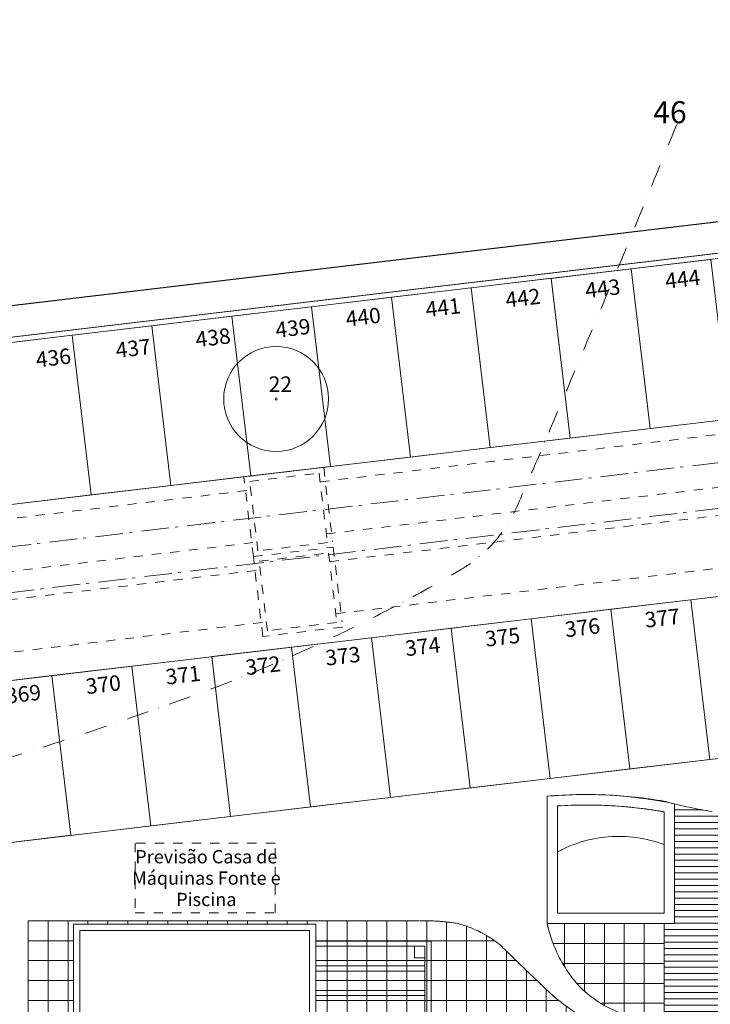
# Model space of a CAD drawing. Units: centimetres. Extents: x -9674 to 21826, y -10075 to 9936.
# Drawn here: x 4654 to 6629, y -408 to 2408 of the extents above; entities that cross this region are included whole.
import ezdxf

# ---------------------------------------------------------------- set-up
doc = ezdxf.new("R2010")
doc.units = ezdxf.units.CM
doc.header["$LTSCALE"] = 63.5
doc.header["$PDMODE"] = 1
doc.header["$PDSIZE"] = -2
for name, pattern in [('STYLE_01', [0.833282, 0.416565, -0.416718]), ('STYLE_06', [2.083282, 1.25, -0.416565, 0.138855, -0.277863]), ('STYLE_11', [2, 1, -0.5, 0.001, -0.499])]:
    doc.linetypes.add(name, pattern=pattern)
doc.layers.get('0').update_dxf_attribs({"lineweight": 0})
for name, color, linetype, lineweight in [('003', 251, 'Continuous', 0), ('01', 1, 'Continuous', 0), ('015', 43, 'Continuous', 0), ('02', 94, 'Continuous', 0), ('Cota', 7, 'Continuous', 0), ('CURVAS', 251, 'STYLE_11', 0), ('Eixos', 230, 'STYLE_06', 0), ('MP', 4, 'Continuous', 0), ('Projecao', 7, 'STYLE_01', 0), ('Texto', 7, 'Continuous', 0), ('VAGAS', 7, 'Continuous', 0), ('VegTransplantarTerreno', 150, 'Continuous', 0), ('ÁreasPermeáveis', 8, 'Continuous', 0)]:
    doc.layers.add(name, color=color, linetype=linetype, lineweight=lineweight)
doc.styles.add('Arial', font='ARIAL.TTF')
doc.dimstyles.new('padrao', dxfattribs={"dimtxt": 37.89605, "dimasz": 22.518005, "dimexe": 50, "dimexo": 39.75, "dimgap": 0.02, "dimtad": 1, "dimzin": 11, "dimtxsty": 'Arial', "dimblk": 'DOT', "dimcen": 0, "dimdle": 0.12, "dimaunit": 1, "dimazin": 0, "dimtfac": 0.8, "dimtix": 1, "dimtmove": 0, "dimatfit": 0, "dimldrblk": 'DOT', "dimfxl": 0, "dimfrac": 2, "dimtolj": 1, "dimtzin": 11, "dimarcsym": 0})

# ---------------------------------------------------------------- blocks, each defined once
blk = doc.blocks.new('*D334')
at = {"layer": 'Cota', "lineweight": -2}
h = blk.add_hatch(color=0, dxfattribs=at)
edge = h.paths.add_edge_path()
edge.add_arc((14103.3, 2625.4), 11.3, 0, 360, ccw=False)
h = blk.add_hatch(color=0, dxfattribs=at)
edge = h.paths.add_edge_path()
edge.add_arc((14402.8, 2315.8), 11.3, 0, 360, ccw=False)
at = {"layer": 'Cota', "color": 0, "lineweight": -2}
for centre in [(14103.3, 2625.4), (14402.8, 2315.8)]:
    blk.add_circle(centre, 11.3, dxfattribs=at)
blk.add_arc((14456.5, 2667.3), 355.6, 186.7761, 261.3263, dxfattribs=at)
at = {"layer": 'Defpoints', "color": 0, "lineweight": 0}
for p in [(14456.5, 2667.3), (-7440.6, 65.5), (12960.3, -7140.6)]:
    blk.add_point(p, dxfattribs=at)
at = {"layer": 'Cota', "color": 0, "lineweight": 0, "insert": (14096, 2498.6), "char_height": 44.212, "attachment_point": 1, "rotation": 315.9346, "line_spacing_factor": 0.96736, "style": 'Arial'}
blk.add_mtext('74° 33\' 1" ', dxfattribs=at)
blk = doc.blocks.new('_DOT')
at = {"color": 0, "linetype": 'ByBlock', "lineweight": -2}
blk.add_line((-0.5, 0), (-1, 0), dxfattribs=at)
at = {"color": 0, "linetype": 'ByBlock', "lineweight": -2, "const_width": 0.5}
blk.add_lwpolyline([(-0.25, 0, 1), (0.25, 0, 1)], format="xyb", close=True, dxfattribs=at)
blk = doc.blocks.new('*D340')
at = {"layer": 'Cota', "lineweight": -2}
h = blk.add_hatch(color=0, dxfattribs=at)
edge = h.paths.add_edge_path()
edge.add_arc((14445.9, 2756.6), 11.3, 0, 360, ccw=False)
h = blk.add_hatch(color=0, dxfattribs=at)
edge = h.paths.add_edge_path()
edge.add_arc((-7451.2, 154.7), 11.3, 0, 360, ccw=False)
at = {"layer": 'Cota', "color": 0, "lineweight": -2}
for p, q in [((14454.7, 2682.1), (14440, 2806.2)), ((14445.9, 2756.6), (14475.7, 2760.1)), ((-7451.2, 154.7), (14445.9, 2756.6)), ((-7442.4, 80.3), (-7457.1, 204.4)), ((-7481, 151.2), (-7451.2, 154.7))]:
    blk.add_line(p, q, dxfattribs=at)
for centre in [(14445.9, 2756.6), (-7451.2, 154.7)]:
    blk.add_circle(centre, 11.3, dxfattribs=at)
at = {"layer": 'Defpoints', "color": 0, "lineweight": 0}
for p in [(14456.5, 2667.3), (-7451.2, 154.7), (-7440.6, 65.5)]:
    blk.add_point(p, dxfattribs=at)
at = {"layer": 'Cota', "color": 0, "lineweight": 0, "insert": (3121.9, 1476.1), "char_height": 44.21, "attachment_point": 1, "rotation": 6.7761, "line_spacing_factor": 0.96736, "style": 'Arial'}
blk.add_mtext('22051', dxfattribs=at)
blk = doc.blocks.new('*D371')
at = {"layer": 'Cota', "lineweight": -2}
h = blk.add_hatch(color=0, dxfattribs=at)
edge = h.paths.add_edge_path()
edge.add_arc((-7160, 98.9), 11.3, 0, 360, ccw=False)
h = blk.add_hatch(color=0, dxfattribs=at)
edge = h.paths.add_edge_path()
edge.add_arc((-7395.9, -213.5), 11.3, 0, 360, ccw=False)
at = {"layer": 'Cota', "color": 0, "lineweight": -2}
for centre in [(-7160, 98.9), (-7395.9, -213.5)]:
    blk.add_circle(centre, 11.3, dxfattribs=at)
blk.add_arc((-7440.6, 65.5), 282.6, 279.1018, 6.7761, dxfattribs=at)
at = {"layer": 'Defpoints', "color": 0, "lineweight": 0}
for p in [(14456.5, 2667.3), (-7440.6, 65.5), (-7124.2, -1909.3)]:
    blk.add_point(p, dxfattribs=at)
at = {"layer": 'Cota', "color": 0, "lineweight": 0, "insert": (-7336.4, -256.6), "char_height": 44.212, "attachment_point": 1, "rotation": 45.9382, "line_spacing_factor": 0.96736, "style": 'Arial'}
blk.add_mtext('87° 40\' 28" ', dxfattribs=at)
blk = doc.blocks.new('*D373')
at = {"layer": 'Cota', "lineweight": -2}
h = blk.add_hatch(color=0, dxfattribs=at)
edge = h.paths.add_edge_path()
edge.add_arc((12995.8, -6907.5), 11.3, 0, 360, ccw=False)
h = blk.add_hatch(color=0, dxfattribs=at)
edge = h.paths.add_edge_path()
edge.add_arc((12724.5, -7140.6), 11.3, 0, 360, ccw=False)
at = {"layer": 'Cota', "color": 0, "lineweight": -2}
for centre in [(12995.8, -6907.5), (12724.5, -7140.6)]:
    blk.add_circle(centre, 11.3, dxfattribs=at)
blk.add_arc((12960.3, -7140.6), 235.8, 81.3263, 180, dxfattribs=at)
at = {"layer": 'Defpoints', "color": 0, "lineweight": 0}
for p in [(14456.5, 2667.3), (-6804.4, -7140.6), (12960.3, -7140.6)]:
    blk.add_point(p, dxfattribs=at)
at = {"layer": 'Cota', "color": 0, "lineweight": 0, "insert": (12641.7, -7022), "char_height": 44.212, "attachment_point": 1, "rotation": 41.7022, "line_spacing_factor": 0.96736, "style": 'Arial'}
blk.add_mtext('98° 40\' 25" ', dxfattribs=at)
blk = doc.blocks.new('Grupo-316')
at = {"layer": 'VegTransplantarTerreno', "color": 2, "lineweight": 0}
for radius in [150, 3]:
    blk.add_circle((5883.3, 1352.5), radius, dxfattribs=at)
at = {"layer": 'VegTransplantarTerreno', "color": 2, "lineweight": 0, "insert": (5861.9, 1417), "char_height": 44.21, "attachment_point": 1, "line_spacing_factor": 0.96736, "style": 'Arial'}
blk.add_mtext('22', dxfattribs=at)
blk = doc.blocks.new('Grupo-327')
at = {"layer": '01', "color": 1}
blk.add_blockref('Grupo-316', (0, 0), dxfattribs=at)
blk = doc.blocks.new('Grupo-288')
at = {"layer": 'Projecao', "color": 7, "lineweight": 0}
for p, q in [((6009.3, 1115.5), (10608.3, 1662)), ((6026.9, 966.5), (10626, 1513)), ((6036.4, 887.1), (10635.4, 1433.6)), ((6054.1, 738.2), (10653.1, 1284.6)), ((5791, 1129.9), (6019.4, 1157)), ((6019.4, 1157), (6044.8, 943.5)), ((5818.2, 901.5), (5791, 1129.9)), ((5807.7, 1116.7), (6006.3, 1140.3)), ((6006.3, 1140.3), (6029.9, 941.7)), ((5831.3, 918.1), (5807.7, 1116.7)), ((1044.2, 525.5), (5810.6, 1091.9)), ((1061.9, 376.6), (5828.3, 942.9)), ((6029.9, 941.7), (5831.3, 918.1)), ((5818.2, 901.5), (6046.6, 928.6)), ((5845.3, 673.1), (5818.2, 901.5)), ((5834.8, 888.3), (6033.4, 911.9)), ((6033.4, 911.9), (6057, 713.3)), ((6046.6, 928.6), (6071.9, 715.1)), ((5858.4, 689.7), (5834.8, 888.3)), ((1071.3, 297.2), (5837.8, 863.5)), ((1089, 148.2), (5855.5, 714.6)), ((6057, 713.3), (5858.4, 689.7)), ((6073.7, 700.2), (5845.3, 673.1))]:
    blk.add_line(p, q, dxfattribs=at)
blk = doc.blocks.new('Grupo-269')
at = {"layer": '01', "color": 1, "lineweight": 0}
for p, q in [((6327.1, -198.1), (5997.1, -198.1)), ((6309.1, -213.1), (5997.1, -213.1)), ((6309.1, -213.1), (6309.1, -900.1)), ((6327.1, -198.1), (6327.1, -900.1)), ((5997.1, -269.1), (6309.1, -269.1)), ((6309.1, -284.1), (5997.1, -284.1)), ((5997.1, -339.1), (6309.1, -339.1)), ((6309.1, -354.1), (5997.1, -354.1)), ((5997.1, -409.1), (6309.1, -409.1)), ((6309.1, -424.1), (5997.1, -424.1)), ((5997.1, -479.1), (6309.1, -479.1)), ((6309.1, -494.1), (5997.1, -494.1)), ((5997.1, -549.1), (6309.1, -549.1)), ((6309.1, -564.1), (5997.1, -564.1)), ((5997.1, -619.1), (6309.1, -619.1)), ((6309.1, -634.1), (5997.1, -634.1)), ((5997.1, -689.1), (6309.1, -689.1)), ((6309.1, -704.1), (5997.1, -704.1)), ((5997.1, -759.1), (6309.1, -759.1)), ((6309.1, -774.1), (5997.1, -774.1)), ((5997.1, -829.1), (6309.1, -829.1)), ((6309.1, -844.1), (5997.1, -844.1)), ((6309.1, -900.1), (5997.1, -900.1))]:
    blk.add_line(p, q, dxfattribs=at)
blk.add_lwpolyline([(6309.1, -774.1), (5997.1, -774.1), (5997.1, -759.1), (6309.1, -759.1), (6309.1, -704.1), (5997.1, -704.1), (5997.1, -689.1), (6309.1, -689.1), (6309.1, -634.1), (5997.1, -634.1), (5997.1, -619.1), (6309.1, -619.1), (6309.1, -564.1), (5997.1, -564.1), (5997.1, -549.1), (6309.1, -549.1), (6309.1, -494.1), (5997.1, -494.1), (5997.1, -479.1), (6309.1, -479.1), (6309.1, -424.1), (5997.1, -424.1), (5997.1, -409.1), (6309.1, -409.1), (6309.1, -354.1), (5997.1, -354.1), (5997.1, -339.1), (6309.1, -339.1), (6309.1, -284.1), (5997.1, -284.1), (5997.1, -269.1), (6309.1, -269.1), (6309.1, -246.1), (6279.1, -246.1), (6279.1, -213.1), (5997.1, -213.1), (5997.1, -198.1), (6327.1, -198.1), (6327.1, -900.1), (6279.1, -900.1), (6279.1, -852.1), (6309.1, -852.1), (6309.1, -844.1), (5997.1, -844.1), (5997.1, -829.1), (6309.1, -829.1)], close=True, dxfattribs=at)
blk = doc.blocks.new('Vagas-Verde')
at = {"layer": 'VAGAS', "color": 1, "lineweight": 0}
blk.add_lwpolyline([(230, 115), (230, -115), (-230, -115), (-230, 115)], close=True, dxfattribs=at)
blk.add_lwpolyline([(230, 115), (230, -115), (-230, -115), (-230, 115)], close=True, dxfattribs=at)
blk = doc.blocks.new('Grupo-109')
at = {"layer": '01', "color": 1}
for p, rotation in [((7039.8, 1509.8), 96.77609496280886), ((6811.4, 1482.7), 96.77609496280886), ((6583, 1455.6), 96.77609496280886), ((6354.6, 1428.4), 96.77609496280886), ((6126.2, 1401.3), 96.77609496280886), ((5897.8, 1374.2), 96.77609496303525), ((5669.4, 1347), 96.77609496371466), ((5441, 1319.9), 96.77609496371466), ((5212.6, 1292.7), 96.7760949632618), ((7210.7, 563.4), 96.7760949634734), ((6982.3, 536.3), 96.77609496324698), ((6753.9, 509.1), 96.77609496324698), ((6525.5, 482), 96.77609496324698), ((6297.1, 454.8), 96.77609496324698), ((6068.7, 427.7), 96.77609496324698), ((5840.3, 400.6), 96.77609496324698), ((5611.9, 373.4), 96.77609496324698), ((5383.5, 346.3), 96.77609496324698), ((5155.1, 319.2), 96.77609496324698)]:
    blk.add_blockref('Vagas-Verde', p, dxfattribs=dict(at, rotation=rotation))
blk = doc.blocks.new('Grupo-110')
at = {"layer": 'Texto', "color": 7, "lineweight": 0, "char_height": 44.21, "attachment_point": 1, "rotation": 6.7761, "line_spacing_factor": 0.96736, "style": 'Arial'}
for s, insert in [('444', (6993.6, 1711.5)), ('443', (6765.2, 1684.4)), ('442', (6536.8, 1657.3)), ('441', (6308.4, 1630.1)), ('440', (6080, 1603)), ('439', (5878.9, 1571.2)), ('438', (5650.5, 1544.1)), ('437', (5422, 1513.4)), ('436', (5193.6, 1486.3)), ('377', (6935.3, 741.9)), ('376', (6706.9, 714.7)), ('375', (6478.5, 687.6)), ('374', (6250.1, 660.5)), ('373', (6021.7, 633.3)), ('372', (5793.3, 606.2)), ('370', (5336.5, 551.9)), ('371', (5564.9, 579)), ('369', (5108.1, 524.8))]:
    blk.add_mtext(s, dxfattribs=dict(at, insert=insert))
blk = doc.blocks.new('Grupo-6')
at = {"layer": '003', "color": 9, "lineweight": 0}
for p, q in [((5174.1, -140.1), (6292.8, -140.1)), ((5174.1, -140.1), (5174.1, -2390.1)), ((5231.1, -140.1), (5231.1, -2464.6)), ((5288.1, -140.1), (5288.1, -2464.6)), ((5345.1, -140.1), (5345.1, -150.1)), ((5402.1, -140.1), (5402.1, -150.1)), ((5459.1, -140.1), (5459.1, -150.1)), ((5516.1, -140.1), (5516.1, -150.1)), ((5573.1, -140.1), (5573.1, -150.1)), ((5630.1, -140.1), (5630.1, -150.1)), ((5687.1, -140.1), (5687.1, -150.1)), ((5744.1, -140.1), (5744.1, -150.1)), ((5801.1, -140.1), (5801.1, -150.1)), ((5858.1, -140.1), (5858.1, -150.1)), ((5915.1, -140.1), (5915.1, -150.1)), ((5972.1, -140.1), (5972.1, -150.1)), ((6029.1, -140.1), (6029.1, -1080.6)), ((6086.1, -140.1), (6086.1, -1080.6)), ((6143.1, -140.1), (6143.1, -1080.6)), ((6200.1, -140.1), (6200.1, -1080.6)), ((6257.1, -140.1), (6257.1, -1080.6)), ((6294.1, -140.1), (6320, -140.1)), ((6314.1, -140), (6314.1, -900.1)), ((6371.1, -143.4), (6371.1, -900.1)), ((6428.1, -155.6), (6428.1, -900.1)), ((5174.1, -197.1), (5304.1, -197.1)), ((5997.1, -197.1), (6508.2, -197.1)), ((6485.1, -182), (6485.1, -900.1)), ((6542.1, -226.9), (6542.1, -900.1)), ((5174.1, -254.1), (5304.1, -254.1)), ((5997.1, -254.1), (6570.2, -254.1)), ((6599.1, -282), (6599.1, -900.1)), ((5174.1, -311.1), (5304.1, -311.1)), ((5997.1, -311.1), (6629.5, -311.1)), ((6656.1, -336.4), (6656.1, -900.1)), ((5174.1, -368.1), (5304.1, -368.1)), ((5997.1, -368.1), (6691.9, -368.1)), ((6713.1, -384.3), (6713.1, -900.1)), ((6770.1, -421.3), (6770.1, -900.1)), ((5174.1, -425.1), (5304.1, -425.1)), ((5997.1, -425.1), (6776.9, -425.1)), ((6827.1, -449.9), (6827.1, -900.1)), ((6884.1, -471.4), (6884.1, -900.1)), ((5174.1, -482.1), (5304.1, -482.1)), ((5997.1, -482.1), (6926.8, -482.1)), ((6941.1, -484.6), (6941.1, -900.1)), ((6998.1, -489.1), (6998.1, -2464.6)), ((7055.1, -489.1), (7055.1, -2464.6)), ((7112.1, -489.1), (7112.1, -2464.6)), ((7169.1, -489.1), (7169.1, -2464.6)), ((7226.1, -489.1), (7226.1, -2464.6)), ((5174.1, -539.1), (5304.1, -539.1)), ((5997.1, -539.1), (7263.1, -539.1)), ((5174.1, -596.1), (5304.1, -596.1)), ((5997.1, -596.1), (7263.1, -596.1)), ((5174.1, -653.1), (5304.1, -653.1)), ((5997.1, -653.1), (7263.1, -653.1)), ((5174.1, -710.1), (5304.1, -710.1)), ((5997.1, -710.1), (7263.1, -710.1)), ((5174.1, -767.1), (5304.1, -767.1)), ((5997.1, -767.1), (7263.1, -767.1)), ((5174.1, -824.1), (5304.1, -824.1)), ((5997.1, -824.1), (7263.1, -824.1)), ((5174.1, -881.1), (5304.1, -881.1)), ((5997.1, -881.1), (7263.1, -881.1)), ((5174.1, -938.1), (5304.1, -938.1)), ((5997.1, -938.1), (6279.1, -938.1)), ((6972.1, -938.1), (7263.1, -938.1)), ((5174.1, -995.1), (5304.1, -995.1)), ((5997.1, -995.1), (6279.1, -995.1)), ((6972.1, -995.1), (7263.1, -995.1)), ((5174.1, -1052.1), (5304.1, -1052.1)), ((5997.1, -1052.1), (6279.1, -1052.1)), ((6972.1, -1052.1), (7263.1, -1052.1)), ((5174.1, -1109.1), (5304.1, -1109.1)), ((6972.1, -1109.1), (7263.1, -1109.1)), ((5174.1, -1166.1), (5304.1, -1166.1)), ((6972.1, -1166.1), (7263.1, -1166.1)), ((5174.1, -1223.1), (5304.1, -1223.1)), ((6972.1, -1223.1), (7263.1, -1223.1)), ((5174.1, -1280.1), (5304.1, -1280.1)), ((6972.1, -1280.1), (7263.1, -1280.1)), ((5174.1, -1337.1), (5304.1, -1337.1)), ((6972.1, -1337.1), (7263.1, -1337.1)), ((5174.1, -1394.1), (5304.1, -1394.1)), ((6972.1, -1394.1), (7263.1, -1394.1)), ((5174.1, -1451.1), (5304.1, -1451.1)), ((6972.1, -1451.1), (7263.1, -1451.1)), ((5174.1, -1508.1), (5304.1, -1508.1)), ((6972.1, -1508.1), (7263.1, -1508.1)), ((5174.1, -1565.1), (5304.1, -1565.1)), ((6972.1, -1565.1), (7263.1, -1565.1)), ((5174.1, -1622.1), (5304.1, -1622.1)), ((6972.1, -1622.1), (7263.1, -1622.1)), ((5174.1, -1679.1), (5304.1, -1679.1)), ((6972.1, -1679.1), (7263.1, -1679.1)), ((5174.1, -1736.1), (5304.1, -1736.1)), ((6972.1, -1736.1), (7263.1, -1736.1)), ((5174.1, -1793.1), (5304.1, -1793.1)), ((6972.1, -1793.1), (7263.1, -1793.1)), ((5174.1, -1850.1), (5304.1, -1850.1)), ((6972.1, -1850.1), (7263.1, -1850.1)), ((5174.1, -1907.1), (5304.1, -1907.1)), ((6972.1, -1907.1), (7263.1, -1907.1)), ((5174.1, -1964.1), (5304.1, -1964.1)), ((5345.1, -1968.1), (5345.1, -2464.6)), ((6941.1, -1968.1), (6941.1, -2464.6)), ((6972.1, -1964.1), (7263.1, -1964.1)), ((5174.1, -2021.1), (5374.1, -2021.1)), ((6902.1, -2021.1), (7263.2, -2021.1)), ((5174.1, -2078.1), (5374.1, -2078.1)), ((6902.1, -2078.1), (7263.1, -2078.1)), ((5174.1, -2135.1), (5523.1, -2135.1)), ((5402.1, -2113.1), (5402.1, -2464.6)), ((5459.1, -2113.1), (5459.1, -2464.6)), ((5516.1, -2113.1), (5516.1, -2464.6)), ((6748.1, -2135.1), (7263.1, -2135.1)), ((6770.1, -2113.1), (6770.1, -2464.6)), ((6827.1, -2113.1), (6827.1, -2464.6)), ((6884.1, -2113.1), (6884.1, -2464.6)), ((5174.1, -2192.1), (5523.1, -2192.1)), ((6748.1, -2192.1), (7263.1, -2192.1)), ((5174.1, -2249.1), (5523.1, -2249.1)), ((6748.1, -2249.1), (7263.1, -2249.1)), ((5174.1, -2306.1), (5523.1, -2306.1)), ((6748.1, -2306.1), (7263.1, -2306.1)), ((5174.1, -2363.1), (5523.1, -2363.1)), ((6748.1, -2363.1), (7263.1, -2363.1)), ((5174.1, -2420.1), (5523.1, -2420.1)), ((6748.1, -2420.1), (7263.1, -2420.1))]:
    blk.add_line(p, q, dxfattribs=at)
blk = doc.blocks.new('Grupo-7')
at = {"layer": '003', "color": 9, "linetype": 'Continuous', "lineweight": 0, "flags": 128}
for points in [[(6320.5, -140.1), (6323.8, -140.2), (6327.1, -140.3), (6330.4, -140.4), (6333.7, -140.5), (6337, -140.7), (6340.3, -140.9), (6343.6, -141.1), (6346.9, -141.3), (6350.2, -141.5), (6353.5, -141.8), (6356.8, -142), (6360.1, -142.3), (6363.4, -142.6), (6366.6, -142.9), (6369.9, -143.3), (6373.2, -143.6), (6376.5, -144), (6379.8, -144.4), (6383, -144.8), (6386.3, -145.2), (6389.6, -145.7), (6392.8, -146.2), (6396.1, -146.6), (6399.4, -147.1), (6403.6, -148.2), (6407.9, -149.3), (6412.1, -150.5), (6416.3, -151.8), (6420.5, -153.1), (6424.6, -154.4), (6428.8, -155.8), (6432.9, -157.3), (6437, -158.8), (6441.1, -160.4), (6445.2, -162.1), (6449.2, -163.8), (6453.2, -165.5), (6457.2, -167.4), (6461.2, -169.2), (6465.1, -171.2), (6469, -173.1), (6472.9, -175.2), (6476.8, -177.3), (6480.6, -179.4), (6484.4, -181.6), (6488.2, -183.8), (6491.9, -186.1), (6495.6, -188.5), (6499.3, -190.9), (6502.9, -193.4), (6506.5, -195.9), (6510.1, -198.4), (6513.6, -201), (6517.1, -203.7), (6520.5, -206.4), (6524, -209.1), (6528.6, -213.6), (6533.2, -218.1), (6537.8, -222.6), (6542.4, -227.1), (6547, -231.6), (6551.6, -236.1), (6556.3, -240.6), (6560.9, -245.1), (6565.5, -249.6), (6570.2, -254.1), (6574.8, -258.6), (6579.4, -263.1), (6584.1, -267.5), (6588.7, -272), (6593.4, -276.5), (6598, -280.9), (6602.7, -285.4), (6607.3, -289.9), (6612, -294.3), (6616.6, -298.8), (6621.3, -303.2), (6626, -307.7), (6630.6, -312.1), (6635.3, -316.6), (6640, -321), (6644.6, -325.5), (6649.3, -329.9), (6654, -334.3), (6658.7, -338.8), (6663.4, -343.2), (6668, -347.6), (6672.7, -352.1), (6678.1, -356.7), (6683.6, -361.3), (6689.1, -365.9), (6694.7, -370.3), (6700.3, -374.7), (6706, -379.1), (6711.7, -383.3), (6717.5, -387.5), (6723.4, -391.7), (6729.2, -395.7), (6735.2, -399.7), (6741.1, -403.6), (6747.2, -407.5), (6753.2, -411.3), (6759.3, -415), (6765.5, -418.6), (6771.7, -422.2), (6777.9, -425.7), (6784.2, -429.1), (6790.5, -432.4), (6796.9, -435.7), (6803.3, -438.9), (6809.7, -442), (6816.2, -445), (6822.7, -448), (6829.2, -450.8), (6835.8, -453.6), (6842.4, -456.4), (6849, -459), (6855.7, -461.6), (6862.4, -464.1), (6869.1, -466.5), (6872.9, -467.8), (6876.6, -469), (6880.4, -470.3), (6884.1, -471.4), (6887.9, -472.6), (6891.7, -473.7), (6895.5, -474.8), (6899.3, -475.8), (6903.2, -476.8), (6907, -477.8), (6910.9, -478.7), (6914.7, -479.6), (6918.6, -480.4), (6922.4, -481.2), (6926.3, -482), (6930.2, -482.7), (6934.1, -483.4), (6938, -484.1), (6941.9, -484.7), (6945.8, -485.2), (6949.8, -485.8), (6953.7, -486.3), (6957.6, -486.7), (6961.5, -487.2), (6965.5, -487.5), (6969.4, -487.9), (6973.4, -488.2), (6977.3, -488.4), (6981.3, -488.7), (6985.2, -488.8), (6989.2, -489), (6993.1, -489.1), (7263.1, -489.1), (7263.1, -2464.6), (6748.1, -2464.6), (6748.1, -2113.1), (6902.1, -2113.1), (6902.1, -1968.1), (6972.1, -1968.1), (6972.1, -1394.1), (6972.1, -900.1), (6279.1, -900.1), (6279.1, -1080.6), (5997.1, -1080.6), (5997.1, -150.1), (5304.1, -150.1), (5304.1, -1394.1), (5304.1, -1968.1), (5374.1, -1968.1), (5374.1, -2113.1), (5523.1, -2113.1), (5523.1, -2464.6), (5174.1, -2464.6), (5174.1, -140.1), (6292.8, -140.1)], [(6294.1, -140.1), (6297.4, -140), (6300.7, -140), (6304, -140), (6307.3, -139.9), (6310.6, -140), (6313.9, -140), (6317.2, -140), (6320.5, -140.1)]]:
    blk.add_lwpolyline(points, dxfattribs=at)
at = {"layer": '003', "color": 9}
blk.add_blockref('Grupo-6', (0, 0), dxfattribs=at)
blk = doc.blocks.new('Grupo-9')
at = {"layer": '003', "color": 9, "lineweight": 0}
for p, q in [((8501.2, -148.1), (7263.1, -148.1)), ((7287.9, -148.1), (7287.9, -428.1)), ((7344.9, -148.1), (7344.9, -428.1)), ((7401.9, -148.1), (7401.9, -428.1)), ((7458.9, -148.1), (7458.9, -428.1)), ((7515.9, -148.1), (7515.9, -428.1)), ((7572.9, -148.1), (7572.9, -428.1)), ((7629.9, -148.1), (7629.9, -428.1)), ((7686.9, -148.1), (7686.9, -428.1)), ((7743.9, -148.1), (7743.9, -428.1)), ((7800.9, -148.1), (7800.9, -428.1)), ((7857.9, -148.1), (7857.9, -428.1)), ((7914.9, -148.1), (7914.9, -428.1)), ((7971.9, -148.1), (7971.9, -428.1)), ((8028.9, -148.1), (8028.9, -428.1)), ((8085.9, -148.1), (8085.9, -428.1)), ((8142.9, -148.1), (8142.9, -428.1)), ((8199.9, -148.1), (8199.9, -428.1)), ((8256.9, -148.1), (8256.9, -428.1)), ((8313.9, -148.1), (8313.9, -428.1)), ((8370.9, -148.1), (8370.9, -428.1)), ((8427.9, -148.1), (8427.9, -428.1)), ((8484.9, -148.1), (8484.9, -428.1)), ((8541.9, -148.1), (8541.9, -428.1)), ((8598.9, -205.1), (7263.1, -205.1)), ((8598.9, -262.1), (7263.1, -262.1)), ((8598.9, -319.1), (7263.1, -319.1)), ((8598.9, -376.1), (7263.1, -376.1))]:
    blk.add_line(p, q, dxfattribs=at)
blk = doc.blocks.new('Grupo-10')
at = {"layer": '003', "color": 9, "lineweight": 0}
for p, q in [((6658.6, -148.1), (6993.1, -148.1)), ((6708.1, -148.1), (6708.1, -270.7)), ((6765.1, -148.1), (6765.1, -341.3)), ((6822.1, -148.1), (6822.1, -381.9)), ((6879.1, -148.1), (6879.1, -408)), ((6936.1, -148.1), (6936.1, -422.9)), ((6993.1, -148.1), (6993.1, -428.1)), ((6675.6, -205.1), (6993.1, -205.1)), ((6703, -262.1), (6993.1, -262.1)), ((6743.3, -319.1), (6993.1, -319.1)), ((6812.3, -376.1), (6993.1, -376.1))]:
    blk.add_line(p, q, dxfattribs=at)
blk = doc.blocks.new('Grupo-11')
at = {"layer": '003', "color": 9, "linetype": 'Continuous', "lineweight": 0}
for points in [[(6993.1, -428.1), (6984.9, -427.9), (6976.7, -427.6), (6968.5, -427), (6960.3, -426.3), (6952.1, -425.3), (6944, -424.2), (6935.9, -422.9), (6927.8, -421.4), (6919.7, -419.7), (6911.7, -417.8), (6903.8, -415.7), (6895.9, -413.4), (6888, -411), (6880.2, -408.4), (6872.5, -405.6), (6864.8, -402.6), (6857.2, -399.4), (6849.7, -396.1), (6842.3, -392.6), (6834.9, -388.9), (6827.7, -385), (6820.5, -381), (6813.4, -376.8), (6806.5, -372.4), (6799.6, -367.9), (6792.8, -363.2), (6786.2, -358.4), (6779.7, -353.4), (6773.2, -348.2), (6766.9, -342.9), (6760.8, -337.5), (6754.7, -331.9), (6750.3, -327.1), (6746, -322.2), (6741.7, -317.2), (6737.5, -312.1), (6733.4, -307), (6729.4, -301.8), (6725.5, -296.5), (6721.7, -291.2), (6717.9, -285.8), (6714.3, -280.4), (6710.7, -274.9), (6707.2, -269.3), (6703.9, -263.7), (6700.6, -258), (6697.4, -252.3), (6694.3, -246.5), (6691.3, -240.6), (6688.4, -234.7), (6685.6, -228.8), (6682.9, -222.8), (6680.3, -216.8), (6677.8, -210.7), (6675.4, -204.6), (6673.2, -198.5), (6671, -192.3), (6668.9, -186.1), (6666.9, -179.8), (6665, -173.5), (6663.3, -167.2), (6661.6, -160.9), (6660, -154.5), (6658.6, -148.1), (6993.1, -148.1)], [(7263.1, -148.1), (8598.9, -148.1), (8598.9, -428.1), (7263.1, -428.1)]]:
    blk.add_lwpolyline(points, close=True, dxfattribs=at)
at = {"layer": '003', "color": 9}
for name in ['Grupo-10', 'Grupo-9']:
    blk.add_blockref(name, (0, 0), dxfattribs=at)
blk = doc.blocks.new('Grupo-21')
at = {"layer": '003', "color": 9, "lineweight": 0}
for p, q in [((7023.1, 176.9), (7103.9, 176.9)), ((7023.1, 158.9), (7233.1, 158.9)), ((7023.1, 140.9), (7233.1, 140.9)), ((7023.1, 122.9), (7233.1, 122.9)), ((7023.1, 104.9), (7233.1, 104.9)), ((7023.1, 86.9), (7233.1, 86.9)), ((7023.1, 68.9), (7233.1, 68.9)), ((7023.1, 50.9), (7233.1, 50.9)), ((7023.1, 32.9), (7233.1, 32.9)), ((7023.1, 14.9), (7233.1, 14.9)), ((7023.1, -3.1), (7233.1, -3.1)), ((7023.1, -21.1), (7233.1, -21.1)), ((7023.1, -39.1), (7233.1, -39.1)), ((7023.1, -57.1), (7233.1, -57.1)), ((7023.1, -75.1), (7233.1, -75.1)), ((7023.1, -93.1), (7233.1, -93.1)), ((7023.1, -111.1), (7233.1, -111.1)), ((7023.1, -129.1), (7233.1, -129.1)), ((6993.1, -165.1), (7263.1, -165.1)), ((7023.1, -147.1), (7233.1, -147.1)), ((6993.1, -183.1), (7263.1, -183.1)), ((6993.1, -201.1), (7263.1, -201.1)), ((6993.1, -219.1), (7263.1, -219.1)), ((6993.1, -237.1), (7263.1, -237.1)), ((6993.1, -255.1), (7263.1, -255.1)), ((6993.1, -273.1), (7263.1, -273.1)), ((6993.1, -291.1), (7263.1, -291.1)), ((6993.1, -309.1), (7263.1, -309.1)), ((6993.1, -327.1), (7263.1, -327.1)), ((6993.1, -345.1), (7263.1, -345.1)), ((6993.1, -363.1), (7263.1, -363.1)), ((6993.1, -381.1), (7263.1, -381.1)), ((6993.1, -399.1), (7263.1, -399.1)), ((6993.1, -417.1), (7263.1, -417.1)), ((6993.1, -435.1), (7263.1, -435.1)), ((6993.1, -453.1), (7263.1, -453.1)), ((6993.1, -471.1), (7263.1, -471.1))]:
    blk.add_line(p, q, dxfattribs=at)
blk = doc.blocks.new('Grupo-22')
at = {"layer": '003', "color": 9, "linetype": 'Continuous', "lineweight": 0}
blk.add_line((6658.6, -148.1), (6658.6, 216.1), dxfattribs=at)
at = {"layer": '003', "color": 9, "linetype": 'Continuous', "lineweight": 0, "flags": 128}
blk.add_lwpolyline([(7023.1, -148.1), (7023.1, 194.2, 0.076407), (6658.6, 216.1), (6658.6, -148.1), (7023.1, -148.1)], format="xyb", dxfattribs=at)
at = {"layer": '003', "color": 9, "linetype": 'Continuous', "lineweight": 0}
for points in [[(6698, 188.9), (6688.6, 188.3), (6688.6, 57.3), (6696.5, 61.4), (6705.6, 66), (6714.9, 70.2), (6724.3, 74.2), (6733.8, 77.9), (6743.3, 81.4), (6753, 84.6), (6762.8, 87.5), (6772.6, 90.2), (6782.5, 92.6), (6792.5, 94.7), (6802.6, 96.5), (6812.6, 98), (6822.7, 99.3), (6832.9, 100.3), (6843.1, 101), (6853.3, 101.4), (6863.5, 101.5), (6873.6, 101.4), (6883.8, 101), (6894, 100.2), (6904.2, 99.2), (6914.3, 98), (6924.3, 96.4), (6934.4, 94.6), (6944.3, 92.4), (6954.3, 90), (6964.1, 87.4), (6973.9, 84.4), (6983.5, 81.2), (6993.1, 77.7), (6993.1, 171.2), (6993, 171.2), (6992.8, 171.3), (6992.7, 171.3), (6992.6, 171.3), (6992.4, 171.4), (6992.3, 171.4), (6992.2, 171.4), (6992, 171.5), (6991.9, 171.5), (6991.8, 171.5), (6991.6, 171.6), (6991.5, 171.6), (6991.4, 171.7), (6991.2, 171.7), (6991.1, 171.7), (6991, 171.8), (6990.8, 171.8), (6990.7, 171.8), (6990.5, 171.9), (6990.4, 171.9), (6990.3, 171.9), (6990.1, 172), (6990, 172), (6989.9, 172.1), (6989.7, 172.1), (6989.6, 172.1), (6989.5, 172.2), (6989.3, 172.2), (6989.2, 172.2), (6989.1, 172.3), (6988.9, 172.3), (6988.8, 172.3), (6979.2, 174), (6969.6, 175.5), (6960, 177), (6950.3, 178.4), (6940.7, 179.7), (6931.1, 181), (6921.4, 182.2), (6911.7, 183.3), (6902.1, 184.3), (6892.4, 185.3), (6882.7, 186.1), (6873, 187), (6863.3, 187.7), (6853.6, 188.4), (6843.9, 189), (6834.2, 189.5), (6824.4, 189.9), (6814.7, 190.3), (6805, 190.6), (6795.3, 190.8), (6785.5, 190.9), (6775.8, 191), (6766.1, 191), (6756.3, 190.9), (6746.6, 190.8), (6736.9, 190.5), (6727.2, 190.2), (6717.4, 189.8), (6707.7, 189.4)], [(6696.5, 61.4), (6688.6, 57.3), (6688.6, -118.1), (6993.1, -118.1), (6993.1, 77.7), (6983.5, 81.2), (6973.9, 84.4), (6964.1, 87.4), (6954.3, 90), (6944.3, 92.4), (6934.4, 94.6), (6924.3, 96.4), (6914.3, 98), (6904.2, 99.2), (6894, 100.2), (6883.8, 101), (6873.6, 101.4), (6863.5, 101.5), (6853.3, 101.4), (6843.1, 101), (6832.9, 100.3), (6822.7, 99.3), (6812.6, 98), (6802.6, 96.5), (6792.5, 94.7), (6782.5, 92.6), (6772.6, 90.2), (6762.8, 87.5), (6753, 84.6), (6743.3, 81.4), (6733.8, 77.9), (6724.3, 74.2), (6714.9, 70.2), (6705.6, 66)]]:
    blk.add_lwpolyline(points, close=True, dxfattribs=at)
at = {"layer": '003', "color": 9, "linetype": 'Continuous', "lineweight": 0, "flags": 128}
blk.add_lwpolyline([(6688.6, 188.3), (6688.6, -118.1), (6993.1, -118.1), (6993.1, 171.4, 0.060634)], format="xyb", close=True, dxfattribs=at)
blk.add_lwpolyline([(7130.2, 172.4), (7122, 173.7), (7113.9, 175.1), (7105.8, 176.6), (7097.7, 178.1), (7089.6, 179.6), (7081.5, 181.2), (7073.4, 182.8), (7065.3, 184.5), (7057.2, 186.3), (7049.2, 188), (7041.1, 189.9), (7033.1, 191.8), (7025.1, 193.7), (7023.1, 194.2), (7023.1, -148.1), (6993.1, -148.1), (6993.1, -489.1)], dxfattribs=at)
at = {"layer": '003', "color": 9, "linetype": 'Continuous', "lineweight": 0}
for points in [[(6754.7, -331.9), (6750.3, -327.1), (6746, -322.2), (6741.7, -317.2), (6737.5, -312.1), (6733.4, -307), (6729.4, -301.8), (6725.5, -296.5), (6721.7, -291.2), (6717.9, -285.8), (6714.3, -280.4), (6710.7, -274.9), (6707.2, -269.3), (6703.9, -263.7), (6700.6, -258), (6697.4, -252.3), (6694.3, -246.5), (6691.3, -240.6), (6688.4, -234.7), (6685.6, -228.8), (6682.9, -222.8), (6680.3, -216.8), (6677.8, -210.7), (6675.4, -204.6), (6673.2, -198.5), (6671, -192.3), (6668.9, -186.1), (6666.9, -179.8), (6665, -173.5), (6663.3, -167.2), (6661.6, -160.9), (6660, -154.5), (6658.6, -148.1)], [(6820.5, -381), (6813.4, -376.8), (6806.5, -372.4), (6799.6, -367.9), (6792.8, -363.2), (6786.2, -358.4), (6779.7, -353.4), (6773.2, -348.2), (6766.9, -342.9), (6760.8, -337.5), (6754.7, -331.9)]]:
    blk.add_lwpolyline(points, dxfattribs=at)
at = {"layer": '01', "color": 1}
for name in ['Grupo-21', 'Grupo-11']:
    blk.add_blockref(name, (0, 0), dxfattribs=at)

msp = doc.modelspace()

# ---------------------------------------------------------------- linework, layer by layer
at = {"layer": '003', "color": 9, "linetype": 'Continuous', "lineweight": 0}
msp.add_lwpolyline([(-7038.452, -365.046), (9917.193, 1649.618), (10458.806, 1523.031), (10655.877, -135.538), (10159.229, -193.356), (9998.922, 1155.811), (4060.693, 450.233)], dxfattribs=at)
at = {"layer": '01', "color": 1, "lineweight": 0}
for p, q in [((5782.822, -242.561), (5782.822, -275.561)), ((5782.822, -275.561), (5812.822, -275.561))]:
    msp.add_line(p, q, dxfattribs=at)
at = {"layer": '01', "color": 1, "lineweight": 0, "flags": 128}
msp.add_lwpolyline([(-6029.068, -6665.564), (10180.112, -6665.564), (10234.013, -6312.227), (10698.61, -3266.713), (10204.314, -3191.401), (9750.603, -6165.564), (9330, -6165.564), (8835.822, -6165.564), (8835.822, -5015.564), (8335.822, -5015.564), (8335.822, -6165.564), (-5602.797, -6165.564), (-6424.484, -1036.629, -0.2041924), (-6380.919, -861.633, -0.2041924), (-6224.518, -771.852), (9998.923, 1155.811), (10159.231, -193.355), (10655.878, -135.537), (10458.808, 1523.031), (9917.195, 1649.618), (-7038.45, -365.046)], format="xyb", close=True, dxfattribs=at)
at = {"layer": '01', "color": 9, "linetype": 'Continuous', "lineweight": 0, "flags": 128}
msp.add_lwpolyline([(5482.822, -947.561), (5482.822, -197.561), (4825.822, -197.561), (4825.822, -1979.561), (6457.822, -1979.561), (6457.822, -947.561)], close=True, dxfattribs=at)
at = {"layer": '015', "color": 7, "lineweight": 0}
msp.add_lwpolyline([(10380.516, 2183.01), (-7043.086, 112.744), (-7040.711, 97.921), (10382.286, 2168.115)], close=True, dxfattribs=at)
at = {"layer": '02', "color": 2, "lineweight": 0}
msp.add_lwpolyline([(4807.822, -179.561), (4807.822, -1997.561), (4877.822, -1997.561), (6405.822, -1997.561), (6475.822, -1997.561), (6475.822, -929.561), (5830.822, -929.561), (5782.822, -929.561), (5607.822, -929.561), (5500.822, -929.561), (5500.822, -179.561)], close=True, dxfattribs=at)
at = {"layer": 'CURVAS', "color": 9, "lineweight": 0, "flags": 128}
msp.add_lwpolyline([(6532.702, 2108.331), (6532.702, 2108.331, -0.00136774), (6418.676, 1828.261), (6418.676, 1828.261, -0.00175481), (6328.44, 1610.527, -0.0012583), (6133.591, 1148.264), (6133.591, 1148.264, -0.0043337), (6075.518, 1014.684), (6075.518, 1014.684), (6075.518, 1014.684, -0.1565772), (5914.014, 833.997), (5914.014, 833.997), (5914.014, 833.997, -0.04476893), (5164.461, 479.939), (5164.461, 479.939, -0.01791192), (4382.535, 224.29, -0.05263969), (4106.205, 175.435, -0.01067988), (3482.042, 145.171), (3482.042, 145.171, 0.01038837), (2840.349, 114.433), (2840.349, 114.433, 0.0004641), (2232.274, 72.06), (2232.274, 72.06, 0.00132031), (2018.583, 56.403), (2018.583, 56.403, 0.00905722), (1545.761, 11.877), (1545.761, 11.877, -0.00319632), (207.621, -129.978), (207.621, -129.978), (207.621, -129.978, -0.01198694), (-862.686, -210.671), (-862.686, -210.671, -0.12011918), (-969.416, -190.386, -0.07853512), (-1011.766, -162.418, -0.01738949), (-1174.532, -2.945), (-1174.532, -2.945, -0.03517426), (-1357.707, 218.76), (-1357.707, 218.76, 0.02933916), (-1574.118, 487.001, 0.18118993), (-1983.693, 697.521), (-1983.693, 697.521, -0.25558783), (-2258.387, 892.284), (-2258.387, 892.284), (-2258.387, 892.284, -0.01812916), (-2283.056, 947.923), (-2283.056, 947.923)], format="xyb", dxfattribs=at)
at = {"layer": 'Eixos', "color": 9, "lineweight": 0}
msp.add_line((9949.566, 1401.705), (4031.197, 698.487), dxfattribs=at)
at = {"layer": 'MP', "color": 4, "lineweight": 0, "flags": 128}
msp.add_lwpolyline([(-7124.242, -1909.308), (-7766.058, -2012.131), (-7065.203, -6386.853, 0.0873523), (-6804.41, -7140.564), (12960.275, -7140.564), (14456.476, 2667.315), (-7440.619, 65.509)], format="xyb", close=True, dxfattribs=at)
at = {"layer": 'Projecao', "color": 7, "linetype": 'STYLE_06', "lineweight": 0}
msp.add_lwpolyline([(13743.453, 1938.773), (13750.388, 1984.232), (-6755.089, -452.221), (-6442.612, -2402.695), (-7084.428, -2505.517), (-6477.726, -6292.538), (-6458.499, -6393.129), (-6425.967, -6516.666), (-6387.106, -6545.564), (12449.159, -6545.564), (13743.453, 1938.773)], dxfattribs=at)
at = {"layer": 'Projecao', "color": 7, "lineweight": 0}
msp.add_lwpolyline([(4984.022, -147.171), (5384.022, -147.171), (5384.022, 52.829), (4984.022, 52.829)], close=True, dxfattribs=at)
at = {"layer": 'ÁreasPermeáveis', "color": 9, "lineweight": 0, "flags": 128}
for points in [[(5796.462, -169.561), (4677.82, -169.561), (4677.82, -1810), (4677.82, -2369.561), (4677.82, -2419.561), (4677.82, -2494.061), (5026.82, -2494.061), (5026.82, -2835), (5026.82, -2987.561), (5494.942, -2987.566), (5494.942, -3067.566), (4660, -3067.561), (4606.822, -3067.561), (4574.942, -3067.561), (4574.942, -77.561), (4146.822, -77.561), (4114.942, -77.561), (4114.97, -6.554), (9596.412, 644.749)], [(6633.896, 142.916), (6625.754, 144.259), (6617.62, 145.651), (6609.495, 147.093), (6601.379, 148.584), (6593.272, 150.124), (6585.175, 151.714), (6577.087, 153.353), (6569.01, 155.041), (6560.943, 156.779), (6552.887, 158.565), (6544.841, 160.401), (6536.808, 162.285), (6528.785, 164.218), (6520.775, 166.201), (6512.777, 168.231), (6504.791, 170.311), (6496.818, 172.439), (6486.473, 174.195), (6476.114, 175.867), (6465.742, 177.454), (6455.358, 178.958), (6444.961, 180.377), (6434.553, 181.712), (6424.135, 182.962), (6413.707, 184.127), (6403.27, 185.208), (6392.824, 186.204), (6382.371, 187.115), (6371.911, 187.941), (6361.444, 188.682), (6350.972, 189.338), (6340.494, 189.909), (6330.013, 190.395), (6319.527, 190.796), (6309.039, 191.112), (6298.549, 191.342), (6288.057, 191.487), (6277.564, 191.547), (6267.071, 191.522), (6256.579, 191.412), (6246.088, 191.217), (6235.598, 190.936), (6225.112, 190.57), (6214.629, 190.119), (6204.149, 189.583), (6193.675, 188.962), (6183.206, 188.255), (6172.743, 187.464), (6162.286, 186.588), (6162.286, -177.561), (6163.738, -183.959), (6165.296, -190.332), (6166.961, -196.678), (6168.731, -202.996), (6170.606, -209.283), (6172.586, -215.538), (6174.671, -221.759), (6176.859, -227.944), (6179.15, -234.091), (6181.543, -240.2), (6184.038, -246.268), (6186.634, -252.293), (6189.33, -258.274), (6192.126, -264.21), (6195.02, -270.097), (6198.013, -275.936), (6201.102, -281.724), (6204.288, -287.459), (6207.569, -293.141), (6210.944, -298.766), (6214.413, -304.335), (6217.975, -309.845), (6221.628, -315.295), (6225.371, -320.683), (6229.204, -326.007), (6233.125, -331.267), (6237.134, -336.461), (6241.229, -341.587), (6245.409, -346.644), (6249.672, -351.63), (6254.019, -356.545), (6258.447, -361.386), (6264.484, -366.969), (6270.651, -372.409), (6276.943, -377.703), (6283.358, -382.848), (6289.891, -387.842), (6296.539, -392.682), (6303.299, -397.365), (6310.167, -401.888), (6317.138, -406.249), (6324.21, -410.446)], [(6209.723, -408.547), (6204.044, -404.211), (6198.417, -399.808), (6192.842, -395.339), (6187.321, -390.803), (6181.854, -386.203), (6176.441, -381.538), (6171.752, -377.113), (6167.066, -372.685), (6162.381, -368.254), (6157.7, -363.821), (6153.021, -359.385), (6148.345, -354.946), (6143.671, -350.505), (6138.999, -346.06), (6134.33, -341.614), (6129.664, -337.164), (6125.001, -332.712), (6120.339, -328.257), (6115.681, -323.8), (6111.025, -319.34), (6106.371, -314.877), (6101.72, -310.412), (6097.072, -305.944), (6092.426, -301.473), (6087.783, -296.999), (6083.142, -292.523), (6078.504, -288.044), (6073.869, -283.563), (6069.236, -279.079), (6064.605, -274.592), (6059.978, -270.103), (6055.352, -265.611), (6050.73, -261.116), (6046.11, -256.619), (6041.492, -252.119), (6036.877, -247.616), (6032.265, -243.111), (6027.655, -238.603), (6024.24, -235.853), (6020.787, -233.151), (6017.296, -230.497), (6013.769, -227.892), (6010.206, -225.337), (6006.608, -222.831), (6002.975, -220.376), (5999.308, -217.972), (5995.608, -215.62), (5991.875, -213.319), (5988.111, -211.07), (5984.315, -208.875), (5980.49, -206.732), (5976.635, -204.643), (5972.751, -202.608), (5968.839, -200.627), (5964.9, -198.701), (5960.934, -196.83), (5956.943, -195.015), (5952.927, -193.255), (5948.887, -191.552), (5944.823, -189.905), (5940.737, -188.315), (5936.629, -186.782), (5932.499, -185.307), (5928.35, -183.889), (5924.182, -182.53), (5919.994, -181.228), (5915.79, -179.986), (5911.568, -178.802), (5907.33, -177.676), (5903.077, -176.611), (5899.814, -176.108), (5896.549, -175.624), (5893.281, -175.158), (5890.011, -174.71), (5886.738, -174.28), (5883.463, -173.869), (5880.185, -173.475), (5876.906, -173.1), (5873.624, -172.742), (5870.34, -172.403), (5867.055, -172.083), (5863.768, -171.78), (5860.479, -171.496), (5857.189, -171.229), (5853.898, -170.981), (5850.605, -170.752), (5847.31, -170.54), (5844.015, -170.347), (5840.719, -170.172), (5837.422, -170.015), (5834.124, -169.877), (5830.825, -169.757), (5827.525, -169.655), (5824.225, -169.571), (5820.925, -169.506), (5817.625, -169.459), (5814.324, -169.43), (5811.023, -169.42), (5807.722, -169.428), (5804.421, -169.454), (5801.12, -169.498), (5797.82, -169.561)]]:
    msp.add_lwpolyline(points, dxfattribs=at)

# ---------------------------------------------------------------- block references
at = {"color": 7, "lineweight": 0}
msp.add_blockref('Grupo-22', (-496.295, -29.471), dxfattribs=at)
at = {"layer": '01', "color": 1, "lineweight": 0}
for name in ['Grupo-109', 'Grupo-110', 'Grupo-288', 'Grupo-7', 'Grupo-269']:
    msp.add_blockref(name, (-496.295, -29.471), dxfattribs=at)
at = {"layer": 'VegTransplantarTerreno', "color": 2, "lineweight": 0}
msp.add_blockref('Grupo-327', (-496.295, -29.471), dxfattribs=at)

# ---------------------------------------------------------------- texts
at = {"layer": 'CURVAS', "color": 9, "lineweight": 0, "insert": (6465.707, 2174.718), "char_height": 63.1601, "attachment_point": 1, "line_spacing_factor": 0.96736, "style": 'Arial'}
msp.add_mtext('46', dxfattribs=at)
at = {"layer": 'Texto', "color": 7, "lineweight": 0, "insert": (5187.437, 32.662), "char_height": 37.89605, "width": 590, "attachment_point": 2, "line_spacing_factor": 0.96736, "style": 'Arial'}
msp.add_mtext('Previsão Casa de Máquinas Fonte e Piscina', dxfattribs=at)

# ---------------------------------------------------------------- dimensions: what is measured, and where the dimension line sits
at = {"layer": 'Cota', "color": 7, "lineweight": 0}
dim = msp.add_linear_dim(base=(-7451.223, 154.749), p1=(14456.476, 2667.315), p2=(-7440.619, 65.509), angle=186.776095, dimstyle='padrao', override={"dimtxt": 44.212059, "dimgap": 5, "dimdec": 0, "dimpost": '<>', "dimtxsty": 'Arial', "dimtmove": 2}, dxfattribs=at)
dim.commit()
dim.dimension.update_dxf_attribs({"geometry": '*D340', "text_midpoint": (3214.787, 1427.116), "dimtype": 161})
for base, center, p1, p2, picture, middle in [((14200.885, 2420.051), (14456.476, 2667.315), (12960.275, -7140.564), (-7440.619, 65.509), '*D334', (14205.672, 2408.192)), ((-7215.108, -104.802), (-7440.619, 65.509), (14456.476, 2667.315), (-7124.242, -1909.308), '*D371', (-7233.954, -134.495)), ((12806.631, -6961.705), (12960.275, -7140.564), (-6804.41, -7140.564), (14456.476, 2667.315), '*D373', (12800.087, -6960.787))]:
    dim = msp.add_angular_dim_3p(base=base, center=center, p1=p1, p2=p2, dimstyle='padrao', override={"dimtxt": 44.212059, "dimgap": 5, "dimpost": '<> ', "dimtxsty": 'Arial', "dimblk": 'DOT', "dimadec": 3, "dimtmove": 2}, dxfattribs=at)
    dim.commit()
    dim.dimension.update_dxf_attribs({"geometry": picture, "text_midpoint": middle, "dimtype": 165})

doc.saveas('drawing.dxf')
